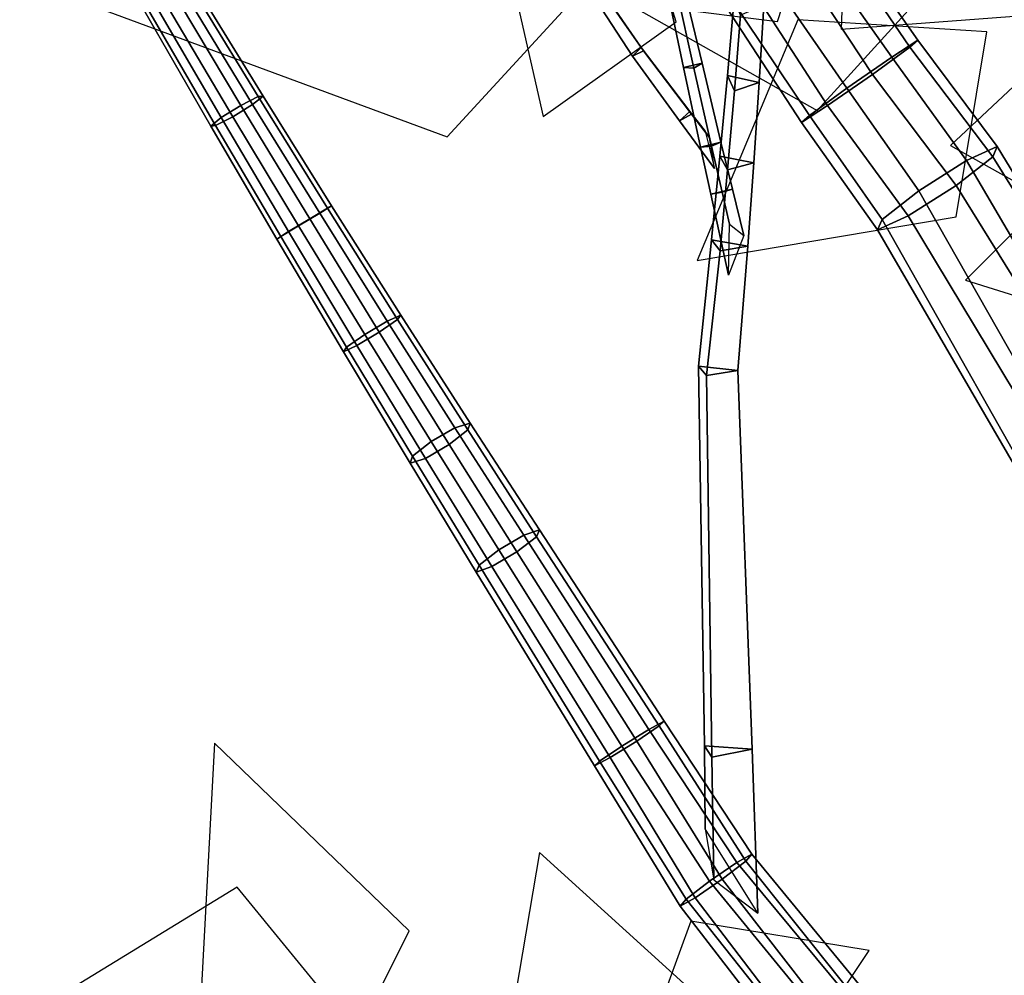
# Model space of a CAD drawing. Extents: x -2 to 1.76, y -1.91 to 1.98.
# Drawn here: x -0.66 to -0.4, y 0.41 to 0.65 of the extents above; entities that cross this region are included whole.
import ezdxf

# ---------------------------------------------------------------- set-up
doc = ezdxf.new("R2010")
doc.units = 0
for name, color, linetype in [('B1', 14, 'CONTINUOUS'), ('B2', 14, 'CONTINUOUS'), ('B3', 14, 'CONTINUOUS'), ('BG', 14, 'CONTINUOUS'), ('L1', 96, 'CONTINUOUS')]:
    doc.layers.add(name, color=color, linetype=linetype)

msp = doc.modelspace()

# ---------------------------------------------------------------- linework, layer by layer
at = {"layer": 'B1', "color": 254}
for points in [[(-0.4667, 0.635506, 1.943267), (-0.474836, 0.637223, 1.941153), (-0.473093, 0.656931, 1.952538), (-0.465532, 0.655187, 1.954453)], [(-0.468065, 0.614928, 1.933829), (-0.47678, 0.616596, 1.931529), (-0.474836, 0.637223, 1.941153), (-0.4667, 0.635506, 1.943267)], [(-0.469623, 0.593575, 1.926194), (-0.478937, 0.595138, 1.923722), (-0.47678, 0.616596, 1.931529), (-0.468065, 0.614928, 1.933829)], [(-0.472196, 0.561669, 1.919493), (-0.482235, 0.562778, 1.916221), (-0.478937, 0.595138, 1.923722), (-0.469623, 0.593575, 1.926194)], [(-0.468489, 0.464693, 1.896861), (-0.48076, 0.465537, 1.892081), (-0.482235, 0.562778, 1.916221), (-0.472196, 0.561669, 1.919493)]]:
    msp.add_3dface(points, dxfattribs=at)
at = {"layer": 'B1', "color": 251}
for points in [[(-0.474836, 0.637223, 1.941153), (-0.473068, 0.633313, 1.948582), (-0.471514, 0.652708, 1.959138), (-0.473093, 0.656931, 1.952538)], [(-0.47678, 0.616596, 1.931529), (-0.474802, 0.613111, 1.939773), (-0.473068, 0.633313, 1.948582), (-0.474836, 0.637223, 1.941153)], [(-0.478937, 0.595138, 1.923722), (-0.476698, 0.592364, 1.93281), (-0.474802, 0.613111, 1.939773), (-0.47678, 0.616596, 1.931529)], [(-0.482235, 0.562778, 1.916221), (-0.480189, 0.560426, 1.92637), (-0.476698, 0.592364, 1.93281), (-0.478937, 0.595138, 1.923722)], [(-0.48076, 0.465537, 1.892081), (-0.478821, 0.462604, 1.9048), (-0.480189, 0.560426, 1.92637), (-0.482235, 0.562778, 1.916221)]]:
    msp.add_3dface(points, dxfattribs=at)
at = {"layer": 'B1', "color": 252}
for points in [[(-0.473068, 0.633313, 1.948582), (-0.4667, 0.635506, 1.943267), (-0.465532, 0.655187, 1.954453), (-0.471514, 0.652708, 1.959138)], [(-0.474802, 0.613111, 1.939773), (-0.468065, 0.614928, 1.933829), (-0.4667, 0.635506, 1.943267), (-0.473068, 0.633313, 1.948582)], [(-0.476698, 0.592364, 1.93281), (-0.469623, 0.593575, 1.926194), (-0.468065, 0.614928, 1.933829), (-0.474802, 0.613111, 1.939773)], [(-0.480189, 0.560426, 1.92637), (-0.472196, 0.561669, 1.919493), (-0.469623, 0.593575, 1.926194), (-0.476698, 0.592364, 1.93281)], [(-0.478821, 0.462604, 1.9048), (-0.468489, 0.464693, 1.896861), (-0.472196, 0.561669, 1.919493), (-0.480189, 0.560426, 1.92637)], [(-0.480584, 0.444264, 1.886712), (-0.478298, 0.431204, 1.897917), (-0.478821, 0.462604, 1.9048), (-0.48076, 0.465537, 1.892081)], [(-0.478298, 0.431204, 1.897917), (-0.467065, 0.422683, 1.886957), (-0.468489, 0.464693, 1.896861), (-0.478821, 0.462604, 1.9048)]]:
    msp.add_3dface(points, dxfattribs=at)
at = {"layer": 'B1', "color": 253}
msp.add_3dface([(-0.467065, 0.422683, 1.886957), (-0.480584, 0.444264, 1.886712), (-0.48076, 0.465537, 1.892081), (-0.468489, 0.464693, 1.896861)], dxfattribs=at)
at = {"layer": 'B2', "color": 253}
for points in [[(-0.481358, 0.640401, 1.929182), (-0.486072, 0.639318, 1.929317), (-0.490245, 0.659329, 1.934311), (-0.486062, 0.660291, 1.93418)], [(-0.476503, 0.62015, 1.925981), (-0.481749, 0.618941, 1.926115), (-0.486072, 0.639318, 1.929317), (-0.481358, 0.640401, 1.929182)], [(-0.473584, 0.608164, 1.925451), (-0.479133, 0.606883, 1.925581), (-0.481749, 0.618941, 1.926115), (-0.476503, 0.62015, 1.925981)], [(-0.470657, 0.596241, 1.924904), (-0.474546, 0.586132, 1.924723), (-0.479133, 0.606883, 1.925581), (-0.473584, 0.608164, 1.925451)]]:
    msp.add_3dface(points, dxfattribs=at)
at = {"layer": 'B2', "color": 251}
for points in [[(-0.486072, 0.639318, 1.929317), (-0.483427, 0.639119, 1.933364), (-0.48782, 0.658846, 1.937822), (-0.490245, 0.659329, 1.934311)], [(-0.481749, 0.618941, 1.926115), (-0.478919, 0.619161, 1.930692), (-0.483427, 0.639119, 1.933364), (-0.486072, 0.639318, 1.929317)], [(-0.479133, 0.606883, 1.925581), (-0.476209, 0.607378, 1.930445), (-0.478919, 0.619161, 1.930692), (-0.481749, 0.618941, 1.926115)]]:
    msp.add_3dface(points, dxfattribs=at)
at = {"layer": 'B2', "color": 252}
for points in [[(-0.483427, 0.639119, 1.933364), (-0.481358, 0.640401, 1.929182), (-0.486062, 0.660291, 1.93418), (-0.48782, 0.658846, 1.937822)], [(-0.478919, 0.619161, 1.930692), (-0.476503, 0.62015, 1.925981), (-0.481358, 0.640401, 1.929182), (-0.483427, 0.639119, 1.933364)], [(-0.476209, 0.607378, 1.930445), (-0.473584, 0.608164, 1.925451), (-0.476503, 0.62015, 1.925981), (-0.478919, 0.619161, 1.930692)], [(-0.474314, 0.599165, 1.930354), (-0.470657, 0.596241, 1.924904), (-0.473584, 0.608164, 1.925451), (-0.476209, 0.607378, 1.930445)], [(-0.474546, 0.586132, 1.924723), (-0.474314, 0.599165, 1.930354), (-0.476209, 0.607378, 1.930445), (-0.479133, 0.606883, 1.925581)]]:
    msp.add_3dface(points, dxfattribs=at)
at = {"layer": 'B3', "color": 252}
for points in [[(-0.496951, 0.644414, 1.932574), (-0.49913, 0.64224, 1.934255), (-0.509751, 0.658505, 1.942098), (-0.508032, 0.660439, 1.940671)], [(-0.48449, 0.628083, 1.92813), (-0.487091, 0.625652, 1.930027), (-0.49913, 0.64224, 1.934255), (-0.496951, 0.644414, 1.932574)], [(-0.480587, 0.622999, 1.926692), (-0.478136, 0.613443, 1.926934), (-0.487091, 0.625652, 1.930027), (-0.48449, 0.628083, 1.92813)], [(-0.479477, 0.621353, 1.930667), (-0.480587, 0.622999, 1.926692), (-0.48449, 0.628083, 1.92813), (-0.484081, 0.627382, 1.932081)], [(-0.478136, 0.613443, 1.926934), (-0.479477, 0.621353, 1.930667), (-0.484081, 0.627382, 1.932081), (-0.487091, 0.625652, 1.930027)]]:
    msp.add_3dface(points, dxfattribs=at)
at = {"layer": 'B3', "color": 251}
for points in [[(-0.49913, 0.64224, 1.934255), (-0.496364, 0.643593, 1.935933), (-0.507239, 0.659445, 1.943338), (-0.509751, 0.658505, 1.942098)], [(-0.487091, 0.625652, 1.930027), (-0.484081, 0.627382, 1.932081), (-0.496364, 0.643593, 1.935933), (-0.49913, 0.64224, 1.934255)]]:
    msp.add_3dface(points, dxfattribs=at)
at = {"layer": 'B3', "color": 253}
for points in [[(-0.496364, 0.643593, 1.935933), (-0.496951, 0.644414, 1.932574), (-0.508032, 0.660439, 1.940671), (-0.507239, 0.659445, 1.943338)], [(-0.484081, 0.627382, 1.932081), (-0.48449, 0.628083, 1.92813), (-0.496951, 0.644414, 1.932574), (-0.496364, 0.643593, 1.935933)]]:
    msp.add_3dface(points, dxfattribs=at)
at = {"layer": 'BG', "color": 252}
for points in [[(-0.437704, 0.637535, 0.788127), (-0.428123, 0.644488, 0.780155), (-0.465469, 0.699313, 0.77776), (-0.475049, 0.694214, 0.785873)], [(-0.44921, 0.629544, 0.785397), (-0.437704, 0.637535, 0.788127), (-0.475049, 0.694214, 0.785873), (-0.486327, 0.686946, 0.783989)], [(-0.444277, 0.633993, 0.751587), (-0.453858, 0.62704, 0.75956), (-0.490429, 0.681709, 0.759853), (-0.480849, 0.686807, 0.75174)], [(-0.599459, 0.62961, 1.912881), (-0.59502, 0.631904, 1.909481), (-0.622863, 0.677424, 1.901692), (-0.627029, 0.675705, 1.904731)], [(-0.601518, 0.626714, 1.897493), (-0.605957, 0.62442, 1.900893), (-0.632371, 0.670003, 1.894185), (-0.628204, 0.671722, 1.891145)], [(-0.416294, 0.609067, 0.786263), (-0.406848, 0.616427, 0.777772), (-0.428123, 0.644488, 0.780155), (-0.437704, 0.637535, 0.788127)], [(-0.428526, 0.60131, 0.783877), (-0.416294, 0.609067, 0.786263), (-0.437704, 0.637535, 0.788127), (-0.44921, 0.629544, 0.785397)], [(-0.425806, 0.607708, 0.749126), (-0.435252, 0.600349, 0.757618), (-0.453858, 0.62704, 0.75956), (-0.444277, 0.633993, 0.751587)], [(-0.581859, 0.600553, 1.915041), (-0.577299, 0.603301, 1.911442), (-0.59502, 0.631904, 1.909481), (-0.599459, 0.62961, 1.912881)], [(-0.58469, 0.598731, 1.898588), (-0.58925, 0.595983, 1.902187), (-0.605957, 0.62442, 1.900893), (-0.601518, 0.626714, 1.897493)], [(-0.364056, 0.531027, 0.73401), (-0.378075, 0.523775, 0.732889), (-0.425806, 0.607708, 0.749126), (-0.413574, 0.615466, 0.751512)], [(-0.363003, 0.523216, 0.771391), (-0.353398, 0.530631, 0.761235), (-0.406848, 0.616427, 0.777772), (-0.416294, 0.609067, 0.786263)], [(-0.377023, 0.515964, 0.77027), (-0.363003, 0.523216, 0.771391), (-0.416294, 0.609067, 0.786263), (-0.428526, 0.60131, 0.783877)], [(-0.378075, 0.523775, 0.732889), (-0.387681, 0.51636, 0.743046), (-0.435252, 0.600349, 0.757618), (-0.425806, 0.607708, 0.749126)], [(-0.564036, 0.571512, 1.914237), (-0.559375, 0.574745, 1.910469), (-0.577299, 0.603301, 1.911442), (-0.581859, 0.600553, 1.915041)], [(-0.56978, 0.568103, 1.912909), (-0.564036, 0.571512, 1.914237), (-0.581859, 0.600553, 1.915041), (-0.587248, 0.597271, 1.913821)], [(-0.567733, 0.570911, 1.89684), (-0.572394, 0.567678, 1.900608), (-0.58925, 0.595983, 1.902187), (-0.58469, 0.598731, 1.898588)], [(-0.546125, 0.542708, 1.910467), (-0.541381, 0.546452, 1.906566), (-0.559375, 0.574745, 1.910469), (-0.564036, 0.571512, 1.914237)], [(-0.550778, 0.543462, 1.892271), (-0.555522, 0.539718, 1.896173), (-0.572394, 0.567678, 1.900608), (-0.567733, 0.570911, 1.89684)], [(-0.552232, 0.539185, 1.909039), (-0.546125, 0.542708, 1.910467), (-0.564036, 0.571512, 1.914237), (-0.56978, 0.568103, 1.912909)], [(-0.528785, 0.515214, 1.903966), (-0.523744, 0.519124, 1.899866), (-0.541381, 0.546452, 1.906566), (-0.546125, 0.542708, 1.910467)], [(-0.533441, 0.515737, 1.88471), (-0.538483, 0.511827, 1.88881), (-0.555522, 0.539718, 1.896173), (-0.550778, 0.543462, 1.892271)], [(-0.535191, 0.511457, 1.902426), (-0.528785, 0.515214, 1.903966), (-0.546125, 0.542708, 1.910467), (-0.552232, 0.539185, 1.909039)], [(-0.498035, 0.466765, 1.899722), (-0.492298, 0.470633, 1.89523), (-0.523744, 0.519124, 1.899866), (-0.528785, 0.515214, 1.903966)], [(-0.501878, 0.465469, 1.878549), (-0.507615, 0.461601, 1.883042), (-0.538483, 0.511827, 1.88881), (-0.533441, 0.515737, 1.88471)], [(-0.476168, 0.431394, 1.900377), (-0.470155, 0.436022, 1.896023), (-0.492298, 0.470633, 1.89523), (-0.498035, 0.466765, 1.899722)], [(-0.479436, 0.430896, 1.877758), (-0.485448, 0.426268, 1.882112), (-0.507615, 0.461601, 1.883042), (-0.501878, 0.465469, 1.878549)], [(-0.438565, 0.382871, 1.893354), (-0.432467, 0.388865, 1.889393), (-0.470155, 0.436022, 1.896023), (-0.476168, 0.431394, 1.900377)], [(-0.44568, 0.377553, 1.890206), (-0.438565, 0.382871, 1.893354), (-0.476168, 0.431394, 1.900377), (-0.483137, 0.42662, 1.898106)], [(-0.442034, 0.385178, 1.869084), (-0.448133, 0.379184, 1.873045), (-0.485448, 0.426268, 1.882112), (-0.479436, 0.430896, 1.877758)]]:
    msp.add_3dface(points, dxfattribs=at)
at = {"layer": 'BG', "color": 253}
for points in [[(-0.426079, 0.646331, 0.766151), (-0.432771, 0.641983, 0.754317), (-0.469571, 0.694075, 0.753625), (-0.4632, 0.699255, 0.764403)], [(-0.428123, 0.644488, 0.780155), (-0.426079, 0.646331, 0.766151), (-0.4632, 0.699255, 0.764403), (-0.465469, 0.699313, 0.77776)], [(-0.432771, 0.641983, 0.754317), (-0.444277, 0.633993, 0.751587), (-0.480849, 0.686807, 0.75174), (-0.469571, 0.694075, 0.753625)], [(-0.593785, 0.632007, 1.903566), (-0.596476, 0.629857, 1.898601), (-0.623693, 0.674608, 1.892085), (-0.621481, 0.67697, 1.896453)], [(-0.59502, 0.631904, 1.909481), (-0.593785, 0.632007, 1.903566), (-0.621481, 0.67697, 1.896453), (-0.622863, 0.677424, 1.901692)], [(-0.596476, 0.629857, 1.898601), (-0.601518, 0.626714, 1.897493), (-0.628204, 0.671722, 1.891145), (-0.623693, 0.674608, 1.892085)], [(-0.405721, 0.619077, 0.763377), (-0.413574, 0.615466, 0.751512), (-0.432771, 0.641983, 0.754317), (-0.426079, 0.646331, 0.766151)], [(-0.406848, 0.616427, 0.777772), (-0.405721, 0.619077, 0.763377), (-0.426079, 0.646331, 0.766151), (-0.428123, 0.644488, 0.780155)], [(-0.413574, 0.615466, 0.751512), (-0.425806, 0.607708, 0.749126), (-0.444277, 0.633993, 0.751587), (-0.432771, 0.641983, 0.754317)], [(-0.576239, 0.603906, 1.905132), (-0.579301, 0.602014, 1.899808), (-0.596476, 0.629857, 1.898601), (-0.593785, 0.632007, 1.903566)], [(-0.577299, 0.603301, 1.911442), (-0.576239, 0.603906, 1.905132), (-0.593785, 0.632007, 1.903566), (-0.59502, 0.631904, 1.909481)], [(-0.579301, 0.602014, 1.899808), (-0.58469, 0.598731, 1.898588), (-0.601518, 0.626714, 1.897493), (-0.596476, 0.629857, 1.898601)], [(-0.353834, 0.533867, 0.745751), (-0.364056, 0.531027, 0.73401), (-0.413574, 0.615466, 0.751512), (-0.405721, 0.619077, 0.763377)], [(-0.353398, 0.530631, 0.761235), (-0.353834, 0.533867, 0.745751), (-0.405721, 0.619077, 0.763377), (-0.406848, 0.616427, 0.777772)], [(-0.558527, 0.575908, 1.903813), (-0.561989, 0.57432, 1.898168), (-0.579301, 0.602014, 1.899808), (-0.576239, 0.603906, 1.905132)], [(-0.559375, 0.574745, 1.910469), (-0.558527, 0.575908, 1.903813), (-0.576239, 0.603906, 1.905132), (-0.577299, 0.603301, 1.911442)], [(-0.561989, 0.57432, 1.898168), (-0.567733, 0.570911, 1.89684), (-0.58469, 0.598731, 1.898588), (-0.579301, 0.602014, 1.899808)], [(-0.540779, 0.548223, 1.89962), (-0.544672, 0.546985, 1.893699), (-0.561989, 0.57432, 1.898168), (-0.558527, 0.575908, 1.903813)], [(-0.541381, 0.546452, 1.906566), (-0.540779, 0.548223, 1.89962), (-0.558527, 0.575908, 1.903813), (-0.559375, 0.574745, 1.910469)], [(-0.544672, 0.546985, 1.893699), (-0.550778, 0.543462, 1.892271), (-0.567733, 0.570911, 1.89684), (-0.561989, 0.57432, 1.898168)], [(-0.523019, 0.520897, 1.892529), (-0.527035, 0.519494, 1.886251), (-0.544672, 0.546985, 1.893699), (-0.540779, 0.548223, 1.89962)], [(-0.523744, 0.519124, 1.899866), (-0.523019, 0.520897, 1.892529), (-0.540779, 0.548223, 1.89962), (-0.541381, 0.546452, 1.906566)], [(-0.527035, 0.519494, 1.886251), (-0.533441, 0.515737, 1.88471), (-0.550778, 0.543462, 1.892271), (-0.544672, 0.546985, 1.893699)], [(-0.491047, 0.471856, 1.887167), (-0.495016, 0.469717, 1.880258), (-0.527035, 0.519494, 1.886251), (-0.523019, 0.520897, 1.892529)], [(-0.492298, 0.470633, 1.89523), (-0.491047, 0.471856, 1.887167), (-0.523019, 0.520897, 1.892529), (-0.523744, 0.519124, 1.899866)], [(-0.495016, 0.469717, 1.880258), (-0.501878, 0.465469, 1.878549), (-0.533441, 0.515737, 1.88471), (-0.527035, 0.519494, 1.886251)], [(-0.468622, 0.437793, 1.887595), (-0.472466, 0.43567, 1.880029), (-0.495016, 0.469717, 1.880258), (-0.491047, 0.471856, 1.887167)], [(-0.470155, 0.436022, 1.896023), (-0.468622, 0.437793, 1.887595), (-0.491047, 0.471856, 1.887167), (-0.492298, 0.470633, 1.89523)], [(-0.472466, 0.43567, 1.880029), (-0.479436, 0.430896, 1.877758), (-0.501878, 0.465469, 1.878549), (-0.495016, 0.469717, 1.880258)], [(-0.430957, 0.392024, 1.880643), (-0.43492, 0.390496, 1.872231), (-0.472466, 0.43567, 1.880029), (-0.468622, 0.437793, 1.887595)], [(-0.432467, 0.388865, 1.889393), (-0.430957, 0.392024, 1.880643), (-0.468622, 0.437793, 1.887595), (-0.470155, 0.436022, 1.896023)], [(-0.43492, 0.390496, 1.872231), (-0.442034, 0.385178, 1.869084), (-0.479436, 0.430896, 1.877758), (-0.472466, 0.43567, 1.880029)]]:
    msp.add_3dface(points, dxfattribs=at)
at = {"layer": 'BG', "color": 251}
for points in [[(-0.455902, 0.625197, 0.773564), (-0.44921, 0.629544, 0.785397), (-0.486327, 0.686946, 0.783989), (-0.492698, 0.681766, 0.773211)], [(-0.453858, 0.62704, 0.75956), (-0.455902, 0.625197, 0.773564), (-0.492698, 0.681766, 0.773211), (-0.490429, 0.681709, 0.759853)], [(-0.604501, 0.626467, 1.911773), (-0.599459, 0.62961, 1.912881), (-0.627029, 0.675705, 1.904731), (-0.63154, 0.67282, 1.903792)], [(-0.607192, 0.624318, 1.906808), (-0.604501, 0.626467, 1.911773), (-0.63154, 0.67282, 1.903792), (-0.633753, 0.670458, 1.899423)], [(-0.605957, 0.62442, 1.900893), (-0.607192, 0.624318, 1.906808), (-0.633753, 0.670458, 1.899423), (-0.632371, 0.670003, 1.894185)], [(-0.587248, 0.597271, 1.913821), (-0.581859, 0.600553, 1.915041), (-0.599459, 0.62961, 1.912881), (-0.604501, 0.626467, 1.911773)], [(-0.436379, 0.597699, 0.772012), (-0.428526, 0.60131, 0.783877), (-0.44921, 0.629544, 0.785397), (-0.455902, 0.625197, 0.773564)], [(-0.59031, 0.595378, 1.908496), (-0.587248, 0.597271, 1.913821), (-0.604501, 0.626467, 1.911773), (-0.607192, 0.624318, 1.906808)], [(-0.435252, 0.600349, 0.757618), (-0.436379, 0.597699, 0.772012), (-0.455902, 0.625197, 0.773564), (-0.453858, 0.62704, 0.75956)], [(-0.58925, 0.595983, 1.902187), (-0.59031, 0.595378, 1.908496), (-0.607192, 0.624318, 1.906808), (-0.605957, 0.62442, 1.900893)], [(-0.387245, 0.513124, 0.758529), (-0.377023, 0.515964, 0.77027), (-0.428526, 0.60131, 0.783877), (-0.436379, 0.597699, 0.772012)], [(-0.387681, 0.51636, 0.743046), (-0.387245, 0.513124, 0.758529), (-0.436379, 0.597699, 0.772012), (-0.435252, 0.600349, 0.757618)], [(-0.573242, 0.566515, 1.907264), (-0.56978, 0.568103, 1.912909), (-0.587248, 0.597271, 1.913821), (-0.59031, 0.595378, 1.908496)], [(-0.572394, 0.567678, 1.900608), (-0.573242, 0.566515, 1.907264), (-0.59031, 0.595378, 1.908496), (-0.58925, 0.595983, 1.902187)], [(-0.556125, 0.537947, 1.903118), (-0.552232, 0.539185, 1.909039), (-0.56978, 0.568103, 1.912909), (-0.573242, 0.566515, 1.907264)], [(-0.555522, 0.539718, 1.896173), (-0.556125, 0.537947, 1.903118), (-0.573242, 0.566515, 1.907264), (-0.572394, 0.567678, 1.900608)], [(-0.538483, 0.511827, 1.88881), (-0.539207, 0.510055, 1.896148), (-0.556125, 0.537947, 1.903118), (-0.555522, 0.539718, 1.896173)], [(-0.539207, 0.510055, 1.896148), (-0.535191, 0.511457, 1.902426), (-0.552232, 0.539185, 1.909039), (-0.556125, 0.537947, 1.903118)], [(-0.504897, 0.462517, 1.898013), (-0.498035, 0.466765, 1.899722), (-0.528785, 0.515214, 1.903966), (-0.535191, 0.511457, 1.902426)], [(-0.507615, 0.461601, 1.883042), (-0.508866, 0.460378, 1.891104), (-0.539207, 0.510055, 1.896148), (-0.538483, 0.511827, 1.88881)], [(-0.508866, 0.460378, 1.891104), (-0.504897, 0.462517, 1.898013), (-0.535191, 0.511457, 1.902426), (-0.539207, 0.510055, 1.896148)], [(-0.483137, 0.42662, 1.898106), (-0.476168, 0.431394, 1.900377), (-0.498035, 0.466765, 1.899722), (-0.504897, 0.462517, 1.898013)], [(-0.486982, 0.424497, 1.89054), (-0.483137, 0.42662, 1.898106), (-0.504897, 0.462517, 1.898013), (-0.508866, 0.460378, 1.891104)], [(-0.485448, 0.426268, 1.882112), (-0.486982, 0.424497, 1.89054), (-0.508866, 0.460378, 1.891104), (-0.507615, 0.461601, 1.883042)], [(-0.449643, 0.376026, 1.881794), (-0.44568, 0.377553, 1.890206), (-0.483137, 0.42662, 1.898106), (-0.486982, 0.424497, 1.89054)], [(-0.448133, 0.379184, 1.873045), (-0.449643, 0.376026, 1.881794), (-0.486982, 0.424497, 1.89054), (-0.485448, 0.426268, 1.882112)]]:
    msp.add_3dface(points, dxfattribs=at)
at = {"layer": 'L1', "color": 64}
for points in [[(-0.314196, 0.659203, 3.252245), (-0.326109, 0.720743, 3.239918), (-0.419944, 0.726487, 3.232649), (-0.376292, 0.644752, 3.254181)], [(-0.415556, 0.668293, 3.128249), (-0.455383, 0.699787, 3.146939), (-0.504935, 0.65836, 3.168968), (-0.451863, 0.628338, 3.133986)], [(-0.499142, 0.687072, 1.582412), (-0.531372, 0.667731, 1.579927), (-0.522082, 0.626795, 1.581965), (-0.487981, 0.651054, 1.586071)], [(-0.573249, 0.384166, 2.244179), (-0.556396, 0.418189, 2.259276), (-0.606274, 0.466204, 2.272781), (-0.609802, 0.399082, 2.253935)], [(-0.496198, 0.387868, 2.249116), (-0.464346, 0.374331, 2.263546), (-0.438534, 0.413126, 2.294257), (-0.484216, 0.420606, 2.263081)]]:
    msp.add_3dface(points, dxfattribs=at)
at = {"layer": 'L1', "color": 66}
for points in [[(-0.444229, 0.705777, 2.88148), (-0.498418, 0.714951, 2.901289), (-0.519229, 0.658344, 2.934748), (-0.461989, 0.6511, 2.894263)], [(-0.390919, 0.70911, 2.903177), (-0.44369, 0.705766, 2.928018), (-0.445706, 0.649099, 2.967281), (-0.392291, 0.653149, 2.921473)], [(-0.374608, 0.625076, 1.518504), (-0.389533, 0.645679, 1.540042), (-0.417745, 0.61929, 1.56145), (-0.385123, 0.60106, 1.538731)]]:
    msp.add_3dface(points, dxfattribs=at)
at = {"layer": 'L1', "color": 68}
for points in [[(-0.499441, 0.672966, 2.743048), (-0.557623, 0.710057, 2.736595), (-0.635612, 0.65445, 2.723359), (-0.546636, 0.621546, 2.748842)], [(-0.558684, 0.378302, 2.234285), (-0.600409, 0.429354, 2.278441), (-0.656149, 0.395238, 2.332738), (-0.618226, 0.344846, 2.274815)]]:
    msp.add_3dface(points, dxfattribs=at)
at = {"layer": 'L1', "color": 78}
for points in [[(-0.408407, 0.648489, 3.098616), (-0.456803, 0.651487, 3.100368), (-0.482584, 0.589833, 3.113479), (-0.416226, 0.601039, 3.107367)], [(-0.491873, 0.348138, 2.011328), (-0.47306, 0.392859, 2.010792), (-0.522958, 0.438244, 2.020179), (-0.534229, 0.371657, 2.017811)]]:
    msp.add_3dface(points, dxfattribs=at)
at = {"layer": 'L1', "color": 76}
msp.add_3dface([(-0.300234, 0.614242, 3.265624), (-0.346743, 0.651983, 3.306174), (-0.413869, 0.584815, 3.350154), (-0.326824, 0.55757, 3.300508)], dxfattribs=at)

doc.saveas('drawing.dxf')
